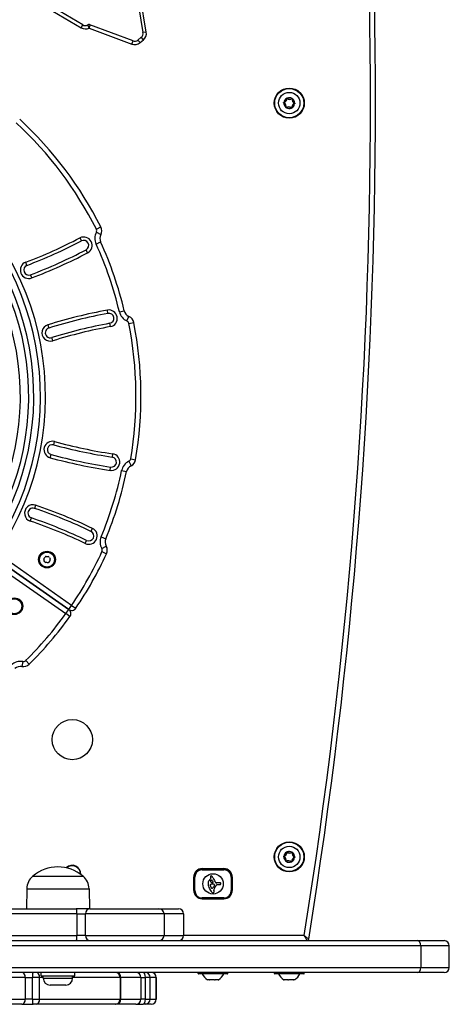
# Model space of a CAD drawing. Units: millimetres. Extents: x -2358 to 2873, y -2180 to 2109.
# Drawn here: x 1117 to 1373, y -573 to 14 of the extents above; entities that cross this region are included whole.
import ezdxf

# ---------------------------------------------------------------- set-up
doc = ezdxf.new("R2010")
doc.units = ezdxf.units.MM
doc.header["$LTSCALE"] = 35
doc.layers.add('SW_Toestellen', color=2, linetype='Continuous')

msp = doc.modelspace()

# ---------------------------------------------------------------- linework, layer by layer
at = {"layer": 'SW_Toestellen'}
for p, q in [((1185.7, 34.26), (1190.33, 6.68)), ((1192.3, 7.01), (1187.71, 34.38)), ((1136.46, 19.52), (1153.36, 9.57)), ((1154.38, 11.3), (1137.48, 21.24)), ((1153.36, 9.57), (1154.38, 11.3)), ((1158.14, 9.42), (1183.67, -0.12)), ((1184.37, 1.76), (1158.63, 11.37)), ((1192.3, 7.01), (1190.33, 6.68)), ((1183.67, -0.12), (1184.37, 1.76)), ((1189.28, 3.87), (1187.33, 2.25)), ((1188.6, 0.71), (1187.33, 2.25)), ((1188.6, 0.71), (1190.55, 2.33)), ((1190.55, 2.33), (1189.28, 3.87)), ((1274.43, -35.36), (1274.47, -35.27)), ((1274.48, -35.07), (1274.45, -34.97)), ((1276.07, -32.59), (1276.17, -32.58)), ((1276.42, -32.43), (1276.35, -32.5)), ((1279.29, -32.64), (1279.35, -32.72)), ((1279.61, -32.86), (1279.52, -32.83)), ((1275.68, -37.95), (1275.77, -37.98)), ((1276, -38.17), (1275.94, -38.09)), ((1278.87, -38.38), (1278.94, -38.31)), ((1279.21, -38.22), (1279.12, -38.23)), ((1280.84, -35.83), (1280.81, -35.74)), ((1280.86, -35.45), (1280.82, -35.54)), ((1162.49, -110.68), (1165.17, -109.33)), ((1152.63, -115.9), (1153.56, -117.67)), ((1162.47, -112.5), (1165.13, -113.88)), ((1157.27, -124.76), (1156.34, -122.99)), ((1162.3, -119.53), (1165.03, -118.28)), ((1121.04, -132.26), (1120.33, -130.39)), ((1123.87, -139.74), (1123.16, -137.87)), ((1169.42, -160.96), (1169.06, -159)), ((1176.24, -160.02), (1179.16, -159.33)), ((1180.71, -165.45), (1181.95, -162.72)), ((1133.51, -167.75), (1134.11, -169.66)), ((1170.86, -168.83), (1170.5, -166.87)), ((1181.84, -166.88), (1184.78, -166.29)), ((1136.48, -177.3), (1135.89, -175.39)), ((1137.01, -239.4), (1137.53, -237.47)), ((1134.9, -247.12), (1135.42, -245.19)), ((1172.19, -244.74), (1171.89, -246.72)), ((1170.73, -254.63), (1171.02, -252.65)), ((1181.89, -249.23), (1183.21, -251.92)), ((1182.98, -247.77), (1185.94, -248.27)), ((1177.58, -254.78), (1180.52, -255.39)), ((1126.24, -275.45), (1125.59, -277.34)), ((1123.03, -284.92), (1123.67, -283.03)), ((1159.28, -291.06), (1160.14, -289.26)), ((1155.82, -298.28), (1156.68, -296.47)), ((1165.35, -294.31), (1168.12, -295.47)), ((1147.7, -335.27), (1103.46, -304.29)), ((1165.77, -301.33), (1168.38, -299.85)), ((1165.84, -303.15), (1168.57, -304.4)), ((1100.02, -309.21), (1144.26, -340.18)), ((1101.74, -306.75), (1145.98, -337.73)), ((1145.98, -337.73), (1101.74, -306.75)), ((1144.26, -340.18), (1145.98, -337.73)), ((1146.69, -341.94), (1144.26, -340.18)), ((1145.98, -337.73), (1147.7, -335.27)), ((1147.7, -335.27), (1150.18, -336.96)), ((1118.54, -368.77), (1118.05, -371.73)), ((1120.28, -368.22), (1122.39, -370.35)), ((1274.43, -485.36), (1274.47, -485.27)), ((1274.48, -485.07), (1274.45, -484.97)), ((1276.07, -482.59), (1276.17, -482.58)), ((1276.42, -482.43), (1276.35, -482.5)), ((1279.29, -482.64), (1279.35, -482.72)), ((1279.61, -482.86), (1279.52, -482.83)), ((1280.84, -485.83), (1280.81, -485.74)), ((1280.86, -485.45), (1280.82, -485.54)), ((1225.64, -492.4), (1238.64, -492.4)), ((1225.64, -492.6), (1225.64, -493.1)), ((1238.64, -492.6), (1225.64, -492.6)), ((1225.64, -493.1), (1238.64, -493.1)), ((1238.64, -492.6), (1238.64, -493.1)), ((1275.68, -487.95), (1275.77, -487.98)), ((1276, -488.17), (1275.94, -488.09)), ((1278.87, -488.38), (1278.94, -488.31)), ((1279.21, -488.22), (1279.12, -488.23)), ((1124.54, -496.9), (1154.54, -496.9)), ((1124.54, -496.9), (1154.54, -496.9)), ((1220.64, -505.4), (1220.64, -497.4)), ((1221.24, -497.5), (1220.74, -497.5)), ((1220.74, -497.5), (1220.74, -505.5)), ((1221.24, -505.5), (1221.24, -497.5)), ((1230.8, -498.36), (1230.56, -498.54)), ((1243.54, -497.5), (1243.04, -497.5)), ((1243.04, -497.5), (1243.04, -505.5)), ((1243.54, -505.5), (1243.54, -497.5)), ((1243.64, -497.4), (1243.64, -505.4)), ((1120.96, -504.4), (1120.79, -516.4)), ((1120.96, -504.4), (1158.11, -504.4)), ((1158.11, -504.4), (1158.29, -516.4)), ((1220.74, -505.5), (1221.24, -505.5)), ((1234.52, -501.93), (1235.89, -501.93)), ((1243.54, -505.5), (1243.04, -505.5)), ((1225.64, -510.4), (1225.64, -509.9)), ((1238.64, -509.9), (1225.64, -509.9)), ((1225.64, -510.4), (1238.64, -510.4)), ((1238.64, -510.4), (1225.64, -510.4)), ((1238.64, -510.4), (1238.64, -509.9)), ((1067.54, -516.4), (1150.45, -516.4)), ((1158.65, -516.4), (1150.45, -516.4)), ((1158.65, -516.4), (1199.87, -516.4)), ((1199.87, -516.4), (1211.54, -516.4)), ((1150.91, -519.4), (1064.54, -519.4)), ((1150.91, -519.4), (1064.54, -519.4)), ((1150.91, -519.4), (1156.03, -519.4)), ((1150.91, -519.4), (1156.03, -519.4)), ((1150.91, -519.4), (1150.91, -532.4)), ((1202.87, -519.4), (1156.03, -519.4)), ((1156.03, -532.4), (1156.03, -519.4)), ((1202.87, -519.4), (1156.03, -519.4)), ((1214.54, -519.4), (1202.87, -519.4)), ((1202.87, -519.4), (1202.87, -532.4)), ((1214.54, -519.4), (1202.87, -519.4)), ((1214.54, -519.4), (1214.54, -532.4)), ((1064.54, -532.4), (1150.91, -532.4)), ((1064.54, -532.4), (1150.91, -532.4)), ((1156.03, -532.4), (1150.91, -532.4)), ((1156.03, -532.4), (1150.91, -532.4)), ((1156.03, -532.4), (1202.87, -532.4)), ((1156.03, -532.4), (1202.87, -532.4)), ((1202.87, -532.4), (1214.54, -532.4)), ((1202.87, -532.4), (1214.54, -532.4)), ((1286.59, -532.4), (1214.54, -532.4)), ((532.45, -535.4), (1354.18, -535.4)), ((1356.15, -538.4), (532.45, -538.4)), ((1356.15, -538.4), (532.45, -538.4)), ((1354.18, -535.4), (1370.2, -535.4)), ((1373.2, -538.4), (1356.15, -538.4)), ((1373.2, -538.4), (1356.15, -538.4)), ((1356.15, -538.4), (1356.15, -551.4)), ((1373.2, -551.4), (1373.2, -538.4)), ((532.45, -551.4), (1356.15, -551.4)), ((532.45, -551.4), (1356.15, -551.4)), ((1356.15, -551.4), (1373.2, -551.4)), ((1356.15, -551.4), (1373.2, -551.4)), ((1354.18, -554.4), (532.45, -554.4)), ((1120.04, -557.4), (1084.91, -557.4)), ((1120.04, -557.4), (1124.27, -557.4)), ((1120.04, -557.4), (1120.04, -570.4)), ((1128.63, -557.4), (1124.27, -557.4)), ((1124.27, -570.4), (1124.27, -557.4)), ((1130.79, -557.4), (1128.63, -557.4)), ((1128.63, -570.4), (1128.63, -557.4)), ((1129.54, -556.4), (1129.54, -554.4)), ((1129.54, -556.4), (1149.54, -556.4)), ((1130.79, -557.85), (1130.79, -556.4)), ((1130.79, -557.85), (1148.29, -557.85)), ((1148.29, -557.85), (1148.29, -556.4)), ((1176.6, -557.4), (1148.29, -557.4)), ((1149.54, -556.4), (1149.54, -554.4)), ((1177.08, -557.4), (1176.6, -557.4)), ((1176.6, -557.4), (1176.6, -570.4)), ((1189.08, -557.4), (1177.08, -557.4)), ((1177.08, -570.4), (1177.08, -557.4)), ((1189.08, -557.4), (1191.81, -557.4)), ((1189.08, -557.4), (1189.08, -570.4)), ((1194.57, -557.4), (1191.81, -557.4)), ((1191.81, -570.4), (1191.81, -557.4)), ((1198.18, -557.4), (1194.57, -557.4)), ((1194.57, -570.4), (1194.57, -557.4)), ((1198.18, -557.4), (1198.18, -557.4)), ((1198.18, -557.4), (1198.18, -570.4)), ((1198.18, -570.4), (1198.18, -557.4)), ((1223.24, -555), (1223.24, -554.6)), ((1241.04, -554.6), (1223.24, -554.6)), ((1223.24, -555), (1241.04, -555)), ((1240.84, -555.2), (1223.44, -555.2)), ((1241.04, -555), (1241.04, -554.6)), ((1268.74, -555), (1268.74, -554.6)), ((1286.54, -554.6), (1268.74, -554.6)), ((1268.74, -555), (1286.54, -555)), ((1286.34, -555.2), (1268.94, -555.2)), ((1286.54, -555), (1286.54, -554.6)), ((1370.2, -554.4), (1354.18, -554.4)), ((1144.24, -561.9), (1134.84, -561.9)), ((1229.86, -558.8), (1228.89, -558.8)), ((1229.87, -558.8), (1229.86, -558.8)), ((1229.87, -558.8), (1229.87, -558.75)), ((1229.87, -558.8), (1230.03, -558.8)), ((1230.03, -558.8), (1230.03, -558.76)), ((1230.03, -558.8), (1230.12, -558.8)), ((1233, -558.8), (1230.12, -558.8)), ((1233, -558.8), (1233.34, -558.8)), ((1235.29, -558.8), (1233.34, -558.8)), ((1235.29, -558.8), (1235.33, -558.8)), ((1235.33, -558.8), (1235.33, -558.78)), ((1235.36, -558.8), (1235.33, -558.8)), ((1235.39, -558.8), (1235.36, -558.8)), ((1274.51, -558.8), (1274.39, -558.8)), ((1274.53, -558.8), (1274.51, -558.8)), ((1274.53, -558.8), (1274.53, -558.76)), ((1274.53, -558.8), (1274.62, -558.8)), ((1276.82, -558.8), (1274.62, -558.8)), ((1276.82, -558.8), (1277.17, -558.8)), ((1279.95, -558.8), (1277.17, -558.8)), ((1279.95, -558.8), (1280.18, -558.8)), ((1280.18, -558.8), (1280.18, -558.74)), ((1280.19, -558.8), (1280.18, -558.8)), ((1280.89, -558.8), (1280.19, -558.8)), ((1118.05, -573.4), (1083.4, -573.4)), ((1084.91, -570.4), (1120.04, -570.4)), ((1118.05, -573.4), (1124.82, -573.4)), ((1124.27, -570.4), (1120.04, -570.4)), ((1124.27, -570.4), (1128.63, -570.4)), ((1126.56, -573.4), (1124.82, -573.4)), ((1173.89, -573.4), (1126.56, -573.4)), ((1128.63, -570.4), (1176.6, -570.4)), ((1174.08, -573.4), (1173.89, -573.4)), ((1186.15, -573.4), (1174.08, -573.4)), ((1176.6, -570.4), (1177.08, -570.4)), ((1177.08, -570.4), (1189.08, -570.4)), ((1186.15, -573.4), (1190.52, -573.4)), ((1191.81, -570.4), (1189.08, -570.4)), ((1191.62, -573.4), (1190.52, -573.4)), ((1195.18, -573.4), (1191.62, -573.4)), ((1191.81, -570.4), (1194.57, -570.4)), ((1194.57, -570.4), (1198.18, -570.4)), ((1198.18, -570.4), (1198.18, -570.4))]:
    msp.add_line(p, q, dxfattribs=at)
for centre, radius in [((1277.64, -35.4), 9), ((1277.64, -35.4), 8.9), ((1277.64, -35.4), 8.7), ((1277.64, -35.4), 6.4), ((1133.02, -307.9), 5), ((1133.02, -307.9), 4.45), ((1113.52, -335.75), 5), ((1113.52, -335.75), 4.45), ((1148.14, -415.4), 12), ((1277.64, -485.4), 9), ((1277.64, -485.4), 8.9), ((1277.64, -485.4), 8.7), ((1277.64, -485.4), 6.4), ((1232.14, -501.5), 6.08)]:
    msp.add_circle(centre, radius, dxfattribs=at)
for centre, radius, start, end in [((-1815.86, -35.4), 3142, 350.89876, 9.10124), ((-1815.86, -35.4), 3145, 350.86768, 9.13232), ((-1815.86, -35.4), 3145, 350.86768, 9.13232), ((1155.9, 13.88), 5, 239.52369, 296.67703), ((1155.9, 13.88), 3, 239.52369, 299.39644), ((1187.37, 6.18), 3, 309.52369, 9.52369), ((1187.37, 6.18), 5, 309.52369, 9.52369), ((1185.42, 4.57), 5, 249.52369, 309.52369), ((1185.42, 4.57), 3, 249.52369, 309.52369), ((1274.51, -35.17), 0.104, 105.36086, 246.14754), ((1277.64, -35.4), 3.25, 118.90371, 172.60469), ((1274.51, -35.17), 0.204, 105.36086, 114.88351), ((1273.87, -32.83), 2.22, 285.36086, 6.14754), ((1273.53, -37.39), 2.32, 345.36086, 66.14754), ((1273.87, -32.83), 2.32, 285.36086, 6.14754), ((1276.28, -32.57), 0.204, 176.62489, 186.14754), ((1276.28, -32.57), 0.104, 45.36086, 186.14754), ((1277.98, -30.84), 2.32, 225.36086, 306.14754), ((1277.64, -35.4), 3.25, 58.90371, 112.60469), ((1276.28, -32.57), 0.204, 45.36086, 54.88351), ((1277.98, -30.84), 2.22, 225.36086, 306.14754), ((1279.42, -32.8), 0.204, 116.62489, 126.14754), ((1279.42, -32.8), 0.104, 345.36086, 126.14754), ((1281.76, -33.42), 2.32, 165.36086, 246.14754), ((1281.76, -33.42), 2.22, 165.36086, 246.14754), ((1279.42, -32.8), 0.204, 345.36086, 354.88351), ((1277.64, -35.4), 3.25, 358.90371, 52.60469), ((1277.64, -35.4), 3.25, 178.90371, 232.60469), ((1274.51, -35.17), 0.204, 236.62489, 246.14754), ((1273.53, -37.39), 2.22, 345.36086, 66.14754), ((1275.87, -38.01), 0.204, 165.36086, 174.88351), ((1275.87, -38.01), 0.104, 165.36086, 306.14754), ((1277.31, -39.97), 2.32, 45.36086, 126.14754), ((1275.87, -38.01), 0.204, 296.62489, 306.14754), ((1277.64, -35.4), 3.25, 238.90371, 292.60469), ((1277.31, -39.97), 2.22, 45.36086, 126.14754), ((1279.01, -38.24), 0.204, 225.36086, 234.88351), ((1279.01, -38.24), 0.104, 225.36086, 6.14754), ((1281.42, -37.98), 2.32, 105.36086, 186.14754), ((1281.42, -37.98), 2.22, 105.36086, 186.14754), ((1279.01, -38.24), 0.204, 356.62489, 6.14754), ((1277.64, -35.4), 3.25, 298.90371, 352.60469), ((1280.78, -35.64), 0.104, 285.36086, 66.14754), ((1280.78, -35.64), 0.204, 285.36086, 294.88351), ((1280.78, -35.64), 0.204, 56.62489, 66.14754), ((964.14, -210.4), 168, 326.02319, 143.97681), ((964.14, -210.4), 165, 326.02319, 143.97681), ((964.14, -210.4), 225, 26.69326, 47.30674), ((964.14, -210.4), 161, 196.48162, 178.57531), ((964.14, -210.4), 161, 196.48162, 178.57531), ((964.14, -210.4), 158, 196.57918, 178.32838), ((964.14, -210.4), 222, 26.69326, 47.30674), ((964.14, -210.4), 153, 196.75032, 177.89471), ((1160.7, -111.58), 2, 332.52837, 26.69326), ((1160.7, -111.58), 5, 332.52837, 26.69326), ((1015.96, 145.53), 295, 290.71981, 297.601), ((1154.95, -120.33), 5, 297.601, 117.601), ((1154.95, -120.33), 3, 297.601, 117.601), ((1169.57, -116.19), 8, 152.52837, 204.63751), ((1169.57, -116.19), 5, 152.52837, 204.63751), ((1015.96, 145.53), 297, 290.71981, 297.601), ((1015.96, 145.53), 303, 290.71981, 297.601), ((964.14, -210.4), 218, 13.36249, 24.63751), ((964.14, -210.4), 221, 13.36249, 24.63751), ((1015.96, 145.53), 305, 290.71981, 297.601), ((1122.1, -135.07), 5, 110.71981, 290.71981), ((1122.1, -135.07), 3, 110.71981, 290.71981), ((1224.11, -458.99), 305, 100.399, 107.28019), ((1224.11, -458.99), 303, 100.399, 107.28019), ((1169.96, -163.91), 5, 280.399, 100.399), ((1169.96, -163.91), 3, 280.399, 100.399), ((1184.03, -158.17), 8, 193.36249, 245.47163), ((1184.03, -158.17), 5, 193.36249, 245.47163), ((1179.88, -167.27), 5, 11.30674, 65.47163), ((1135, -172.53), 5, 107.28019, 287.28019), ((1135, -172.53), 3, 107.28019, 287.28019), ((1224.11, -458.99), 297, 100.399, 107.28019), ((1224.11, -458.99), 295, 100.399, 107.28019), ((1179.88, -167.27), 2, 11.30674, 65.47163), ((964.14, -210.4), 222, 350.31097, 11.30674), ((964.14, -210.4), 225, 350.31097, 11.30674), ((1136.21, -242.3), 5, 74.71981, 254.71981), ((1136.21, -242.3), 3, 74.71981, 254.71981), ((1215.28, 47.1), 297, 254.71981, 261.601), ((1215.28, 47.1), 295, 254.71981, 261.601), ((1215.28, 47.1), 303, 254.71981, 261.601), ((1171.46, -249.68), 5, 261.601, 81.601), ((1171.46, -249.68), 3, 261.601, 81.601), ((1215.28, 47.1), 305, 254.71981, 261.601), ((1185.41, -256.41), 8, 116.14608, 168.25522), ((1185.41, -256.41), 5, 116.14608, 168.25522), ((1181.01, -247.43), 2, 296.14608, 350.31097), ((1181.01, -247.43), 5, 296.14608, 350.31097), ((964.14, -210.4), 218, 337.36249, 348.25522), ((964.14, -210.4), 221, 337.36249, 348.25522), ((1124.63, -280.19), 5, 71.28019, 251.28019), ((1028.35, -564.32), 305, 64.399, 71.28019), ((1124.63, -280.19), 3, 71.28019, 251.28019), ((1028.35, -564.32), 303, 64.399, 71.28019), ((1028.35, -564.32), 295, 64.399, 71.28019), ((1028.35, -564.32), 297, 64.399, 71.28019), ((1157.98, -293.77), 5, 244.399, 64.399), ((1157.98, -293.77), 3, 244.399, 64.399), ((1172.73, -297.39), 8, 157.36249, 209.47163), ((1172.73, -297.39), 5, 157.36249, 209.47163), ((964.14, -210.4), 222, 325.77429, 335.30674), ((964.14, -210.4), 225, 325.77429, 335.30674), ((1164.03, -302.31), 2, 335.30674, 29.47163), ((1164.03, -302.31), 5, 335.30674, 29.47163), ((1131.77, -307.8), 0.712, 140.95073, 209.04927), ((1123.97, -312.12), 8.2, 20.95073, 29.04927), ((1124.84, -302.18), 8.2, 320.95073, 329.04927), ((1132.3, -308.94), 0.712, 200.95073, 269.04927), ((1132.49, -306.76), 0.712, 80.95073, 149.04927), ((1132.15, -317.85), 8.2, 80.95073, 89.04927), ((1133.89, -297.96), 8.2, 260.95073, 269.04927), ((1133.55, -309.05), 0.712, 260.95073, 329.04927), ((1133.74, -306.87), 0.712, 20.95073, 89.04927), ((1141.2, -313.63), 8.2, 140.95073, 149.04927), ((1142.07, -303.69), 8.2, 200.95073, 209.04927), ((1134.27, -308.01), 0.712, 320.95073, 29.04927), ((964.14, -210.4), 222, 314.69326, 324.22571), ((1147.7, -335.27), 3, 235, 325.77429), ((1144.26, -340.18), 3, 324.22571, 55), ((964.14, -210.4), 225, 314.69326, 324.22571), ((1117.23, -376.66), 8, 80.52837, 132.63751), ((1118.87, -366.8), 2, 260.52837, 314.69326), ((1117.23, -376.66), 5, 80.52837, 132.63751), ((1118.87, -366.8), 5, 260.52837, 314.69326), ((1277.64, -485.4), 3.25, 178.90371, 232.60469), ((1274.51, -485.17), 0.104, 105.36086, 246.14754), ((1274.51, -485.17), 0.204, 236.62489, 246.14754), ((1277.64, -485.4), 3.25, 118.90371, 172.60469), ((1274.51, -485.17), 0.204, 105.36086, 114.88351), ((1273.53, -487.39), 2.22, 345.36086, 66.14754), ((1273.87, -482.83), 2.22, 285.36086, 6.14754), ((1273.53, -487.39), 2.32, 345.36086, 66.14754), ((1273.87, -482.83), 2.32, 285.36086, 6.14754), ((1277.31, -489.97), 2.32, 45.36086, 126.14754), ((1277.31, -489.97), 2.22, 45.36086, 126.14754), ((1276.28, -482.57), 0.204, 176.62489, 186.14754), ((1276.28, -482.57), 0.104, 45.36086, 186.14754), ((1277.98, -480.84), 2.32, 225.36086, 306.14754), ((1277.64, -485.4), 3.25, 58.90371, 112.60469), ((1276.28, -482.57), 0.204, 45.36086, 54.88351), ((1277.98, -480.84), 2.22, 225.36086, 306.14754), ((1281.42, -487.98), 2.32, 105.36086, 186.14754), ((1281.42, -487.98), 2.22, 105.36086, 186.14754), ((1277.64, -485.4), 3.25, 298.90371, 352.60469), ((1279.42, -482.8), 0.204, 116.62489, 126.14754), ((1279.42, -482.8), 0.104, 345.36086, 126.14754), ((1281.76, -483.42), 2.32, 165.36086, 246.14754), ((1281.76, -483.42), 2.22, 165.36086, 246.14754), ((1279.42, -482.8), 0.204, 345.36086, 354.88351), ((1277.64, -485.4), 3.25, 358.90371, 52.60469), ((1280.78, -485.64), 0.104, 285.36086, 66.14754), ((1280.78, -485.64), 0.204, 285.36086, 294.88351), ((1280.78, -485.64), 0.204, 56.62489, 66.14754), ((1139.54, -514.61), 23.2, 49.72739, 130.27261), ((1148.14, -495.4), 5, 355.43199, 136.27662), ((1148.14, -495.4), 4.75, 357.25647, 134.45213), ((1225.64, -497.4), 5, 90, 180), ((1225.64, -497.5), 4.9, 90, 180), ((1225.64, -497.5), 4.4, 90, 180), ((1238.64, -497.4), 5, 0, 90), ((1238.64, -497.5), 4.9, 0, 90), ((1238.64, -497.5), 4.4, 0, 90), ((1275.87, -488.01), 0.204, 165.36086, 174.88351), ((1275.87, -488.01), 0.104, 165.36086, 306.14754), ((1275.87, -488.01), 0.204, 296.62489, 306.14754), ((1277.64, -485.4), 3.25, 238.90371, 292.60469), ((1279.01, -488.24), 0.204, 225.36086, 234.88351), ((1279.01, -488.24), 0.104, 225.36086, 6.14754), ((1279.01, -488.24), 0.204, 356.62489, 6.14754), ((1130.9, -504.55), 9.95, 129.80284, 179.18154), ((1148.17, -504.55), 9.95, 0.81846, 50.19716), ((1232.87, -501.38), 3.65, 147.89543, 166.76761), ((1233.05, -501.49), 3.86, 130.00961, 147.89543), ((1230.96, -497.11), 0.391, 162.28886, 174.59515), ((1231.19, -497.13), 0.617, 174.59515, 182.411), ((1231.45, -497.12), 0.879, 182.411, 194.98613), ((1230.89, -497.08), 0.316, 148.10486, 162.28886), ((1232.45, -496.85), 1.91, 194.98613, 200.78929), ((1230.85, -497.06), 0.272, 131.63463, 148.10486), ((1233.16, -496.58), 2.67, 200.78929, 206.26607), ((1230.88, -497.09), 0.314, 103.4735, 131.63463), ((1232.07, -500.72), 1.65, 133.32285, 144.72637), ((1232.91, -496.7), 2.4, 206.26607, 211.67022), ((1230.62, -498.12), 0.3, 307.53249, 31.67022), ((1230.92, -497.24), 0.463, 84.15703, 103.4735), ((1231.86, -500.5), 1.35, 119.36976, 133.32285), ((1230.89, -497.48), 0.708, 69.86652, 84.15703), ((1230.67, -498.09), 1.36, 62.39498, 69.86652), ((1231.64, -500.12), 0.908, 114.56218, 119.36976), ((1231.53, -499.86), 0.625, 107.58166, 114.56218), ((1230.54, -498.33), 1.63, 56.22464, 62.39498), ((1231.49, -499.75), 0.512, 100.03653, 107.58166), ((1231.46, -499.59), 0.343, 88.81044, 100.03653), ((1230.45, -498.46), 1.79, 50.60682, 56.22464), ((1231.47, -499.5), 0.255, 59.88109, 88.81044), ((1230.58, -498.31), 1.6, 48.0961, 50.60682), ((1231.45, -499.52), 0.284, 33.84398, 59.88109), ((1230.93, -497.92), 1.07, 44.34274, 48.0961), ((1231.03, -497.82), 0.926, 41.37769, 44.34274), ((1196.26, -523.12), 42.66, 32.9778, 33.84398), ((1231.51, -497.4), 0.282, 31.66162, 41.37769), ((1224.17, -501.94), 8.91, 27.34126, 31.7375), ((1298.23, -463.7), 74.43, 207.30683, 207.57061), ((1298.23, -463.7), 74.43, 207.57061, 207.83439), ((1264.41, -481.56), 36.18, 207.83439, 209.71262), ((1268.25, -479.36), 40.61, 209.71262, 211.38609), ((1225.64, -505.4), 5, 180, 270), ((1225.64, -505.5), 4.9, 180, 270), ((1225.64, -505.5), 4.4, 180, 270), ((1232.69, -501.37), 3.47, 172.43609, 178.62437), ((1233.32, -501.39), 4.11, 178.62437, 180.67229), ((1230.57, -501.42), 1.35, 180.67229, 186.89099), ((1236.88, -500.93), 7.68, 184.89706, 205.72004), ((1233, -501.41), 3.79, 166.76761, 172.43609), ((1238.47, -500.16), 9.45, 205.72004, 222.70754), ((1230.76, -502.25), 0.366, 137.96877, 183.35211), ((1231.12, -502.23), 0.731, 183.35211, 196.43617), ((1231.17, -502.22), 0.776, 196.43617, 208.75275), ((1230.84, -502.33), 0.475, 102.23356, 137.96877), ((1258.97, -491.21), 30.67, 201.7832, 202.29328), ((1268.42, -487.34), 40.88, 202.29328, 202.48461), ((1231.02, -500.03), 0.384, 168.87958, 199.16153), ((1231.12, -500.05), 0.485, 144.70165, 168.87958), ((1268.42, -487.34), 40.88, 202.48461, 202.67595), ((1231.08, -500.01), 0.447, 199.16153, 207.59562), ((1231.1, -499.99), 0.478, 207.59562, 215.48177), ((3123.16, 287.6), 2051.01, 202.67595, 202.6814), ((1231.18, -499.94), 0.577, 215.48177, 218.21781), ((1230.91, -500.16), 0.223, 218.21781, 225.28967), ((1230.24, -499.56), 2.36, 282.23356, 285.62815), ((1231.05, -500.08), 0.375, 217.54158, 232.58243), ((3123.16, 287.6), 2051.01, 202.6814, 202.68685), ((1231.21, -499.87), 0.649, 232.58243, 241.30515), ((1234.42, -501.96), 3.87, 202.68685, 208.46003), ((1234.66, -515.34), 14.03, 105.05781, 105.62815), ((1231.31, -499.69), 0.857, 241.30515, 249.17128), ((1231.52, -499.13), 1.45, 249.17128, 253.82751), ((1231.72, -504.42), 2.72, 101.7543, 105.05781), ((1231.47, -503.56), 0.526, 208.46003, 256.32666), ((1231.68, -498.6), 2.01, 253.82751, 261.4844), ((1231.58, -503.76), 2.05, 97.36901, 101.7543), ((1231.65, -504.32), 2.61, 92.13592, 97.36901), ((1231.52, -503.39), 0.705, 256.32666, 292.96133), ((1231.98, -496.61), 4.01, 261.4844, 265.31949), ((1231.73, -506.47), 4.77, 89.2659, 92.13592), ((1232.09, -495.16), 5.47, 265.31949, 267.82129), ((1231.71, -508.5), 6.8, 85.98405, 89.2659), ((1231.54, -503.45), 0.635, 292.96133, 300.29178), ((1231.35, -503.13), 1.01, 300.29178, 304.90166), ((1231.9, -500.33), 0.3, 267.82129, 23.45606), ((1231.23, -502.94), 1.23, 304.90166, 309.28639), ((1230.86, -502.5), 1.81, 309.28639, 312.28089), ((723.87, -720.76), 554.09, 23.45606, 23.49025), ((1230.52, -502.12), 2.31, 312.28089, 317.63488), ((1231.19, -515.92), 14.24, 84.41645, 85.98405), ((1229.36, -501.06), 3.89, 317.63488, 320.82512), ((1228.52, -500.38), 4.97, 320.82512, 325.71581), ((1232.51, -502.41), 0.658, 58.09911, 84.41645), ((1234.15, -505.06), 1.53, 155.46293, 189.48453), ((1228.7, -500.5), 4.76, 325.71581, 330.82419), ((1235.95, -504.76), 3.35, 189.48453, 192.56975), ((1227.89, -506.55), 4.9, 10.4633, 12.56975), ((1235.74, -505.78), 3.27, 139.18168, 155.46293), ((1232.62, -502.23), 0.447, 20.29995, 58.24925), ((1236.55, -504.88), 4.23, 148.94467, 150.82419), ((1381.43, -592.12), 173.35, 148.92172, 148.94467), ((1381.43, -592.12), 173.35, 148.89878, 148.92172), ((1229.61, -500.54), 3.95, 328.89878, 329.61129), ((1231.96, -501.92), 1.22, 329.61129, 331.91938), ((1231.21, -502.75), 1.95, 18.58936, 20.29995), ((1232.32, -502.11), 0.813, 331.91938, 334.77211), ((1232.11, -502.45), 1, 15.26028, 18.58936), ((1232.65, -502.27), 0.449, 334.77211, 339.9308), ((1232.36, -502.38), 0.742, 11.76643, 15.26028), ((1232.77, -502.31), 0.322, 339.9308, 353.05733), ((1232.65, -502.32), 0.449, 5.99263, 11.76643), ((1232.77, -502.31), 0.327, 353.05733, 5.99263), ((1228.09, -499.17), 6.83, 319.18168, 325.16635), ((1234.33, -500.32), 0.772, 194.80007, 215.08468), ((1234.18, -500.42), 0.595, 215.08468, 241.25421), ((1228.98, -499.8), 5.74, 325.16635, 332.28516), ((1234.06, -500.64), 0.345, 241.25421, 254.41266), ((1234.09, -500.55), 0.431, 254.41266, 264.95023), ((1234.11, -500.32), 0.667, 264.95023, 273.48875), ((1228.12, -499.34), 6.72, 332.28516, 334.5966), ((1234.02, -498.86), 2.12, 273.48875, 276.17403), ((1232.31, -501.33), 2.08, 334.5966, 337.88382), ((1234.52, -502.23), 0.3, 90, 157.88382), ((1236.26, -530.66), 29.75, 93.05448, 93.87308), ((1242.26, -539.53), 39.31, 100.56618, 101.12669), ((1236.29, -530.09), 29.24, 91.76491, 92.43506), ((1235.85, -515.74), 14.89, 90.44854, 91.76491), ((1235.85, -516.11), 15.25, 89.46769, 90.44854), ((1236.25, -499.6), 2.36, 261.0819, 264.87382), ((1235.97, -503.13), 2.27, 82.88229, 89.46769), ((1236.18, -500.47), 1.49, 264.87382, 270.89688), ((1236.18, -500.77), 1.18, 270.89688, 276.50996), ((1237, -494.92), 6, 262.88229, 264.25871), ((1236.23, -501.19), 0.762, 276.50996, 285.22021), ((1235.89, -505.89), 5.02, 82.61356, 84.25871), ((1236.28, -501.38), 0.562, 285.22021, 301.72203), ((1236.32, -502.64), 1.75, 81.01886, 82.61356), ((1236.36, -501.52), 0.401, 301.72203, 324.695), ((1236.49, -501.56), 0.653, 74.71687, 81.01886), ((1236.61, -501.12), 0.2, 5.06272, 74.71687), ((1236.33, -501.49), 0.448, 324.695, 341.69719), ((1236.01, -501.39), 0.777, 341.69719, 351.54409), ((1235.72, -501.34), 1.08, 351.54409, 354.8101), ((1231.72, -501.06), 5.09, 356.39044, 356.98311), ((1234.57, -501.24), 2.22, 354.8101, 356.39044), ((1234.65, -501.08), 2.16, 354.74177, 356.2719), ((1238.14, -501.4), 1.35, 174.74177, 176.98311), ((1236.2, -501.16), 0.607, 359.99182, 5.06272), ((1235.92, -501.16), 0.888, 356.2719, 359.99182), ((1238.64, -505.4), 5, 270, 0), ((1238.64, -505.5), 4.9, 270, 0), ((1238.64, -505.5), 4.4, 270, 0), ((1232.33, -505.83), 1.09, 222.70754, 236.80854), ((1232.17, -506.07), 0.796, 236.80854, 256.00463), ((1232.15, -506.15), 0.722, 256.00463, 264.02407), ((1232.14, -506.25), 0.614, 264.02407, 273.43803), ((1232.14, -506.31), 0.558, 273.43803, 281.81321), ((1232.18, -506.47), 0.395, 281.81321, 293.61578), ((1232.04, -506.16), 0.731, 293.61578, 311.8052), ((1232.11, -506.24), 0.623, 311.8052, 333.08488), ((1232, -506.18), 0.75, 333.08488, 349.71532), ((1229.3, -506.29), 3.47, 6.81842, 10.4633), ((1231.48, -506.09), 1.28, 349.71532, 359.50547), ((1231.03, -506.08), 1.73, 359.50547, 6.81842), ((1199.87, -519.4), 3, 0, 90), ((1211.54, -519.4), 3, 0, 90), ((1199.87, -532.4), 3, 270, 0), ((1211.54, -532.4), 3, 270, 0), ((1288.29, -534.4), 1, 270, 350.86768), ((1288.29, -534.4), 1, 270, 350.86768), ((1370.2, -538.4), 3, 0, 90), ((1370.2, -551.4), 3, 270, 0), ((1134.84, -557.85), 4.05, 180, 270), ((1144.24, -557.85), 4.05, 270, 0), ((1174.08, -557.4), 3, 0, 90), ((1195.18, -557.4), 3, 0, 90), ((1223.44, -554.6), 0.2, 90, 180), ((1223.44, -555), 0.2, 180, 270), ((1233.85, -551.29), 9, 205.77419, 236.59766), ((1230.44, -551.29), 9, 303.40234, 334.22581), ((1240.84, -554.6), 0.2, 0, 90), ((1240.84, -555), 0.2, 270, 0), ((1268.94, -554.6), 0.2, 90, 180), ((1268.94, -555), 0.2, 180, 270), ((1279.35, -551.29), 9, 205.77419, 236.59766), ((1275.94, -551.29), 9, 303.40234, 334.22581), ((1286.34, -554.6), 0.2, 0, 90), ((1286.34, -555), 0.2, 270, 0), ((1174.08, -570.4), 3, 270, 0), ((1195.18, -570.4), 3, 270, 0)]:
    msp.add_arc(centre, radius, start, end, dxfattribs=at)
for centre, major_axis, ratio, start_param, end_param in [((1150.45, -519.4), (0, 3), 0.151604, 4.712389, 6.283185), ((1158.65, -519.4), (0, 3), 0.873403, 0, 1.570796), ((1150.45, -532.4), (0, -3), 0.151604, 0, 1.570796), ((1158.65, -532.4), (0, -3), 0.873403, 4.712389, 6.283185), ((1354.18, -538.4), (0, 3), 0.658965, 4.712389, 6.283185), ((1354.18, -551.4), (0, -3), 0.658965, 0, 1.570796), ((1118.05, -557.4), (0, 3), 0.664416, 4.712389, 6.283185), ((1124.82, -557.4), (0, 3), 0.181749, 0, 1.570796), ((1126.56, -557.4), (0, 3), 0.690797, 4.712389, 6.283185), ((1173.89, -557.4), (0, 3), 0.904001, 4.712389, 6.283185), ((1186.15, -557.4), (0, 3), 0.976813, 4.712389, 6.283185), ((1190.52, -557.4), (0, 3), 0.430958, 4.712389, 6.283185), ((1191.62, -557.4), (0, 3), 0.983864, 4.712389, 6.283185), ((1195.18, -557.4), (0, 3), 0.999909, 4.712389, 6.283185), ((1118.05, -570.4), (0, -3), 0.664416, 0, 1.570796), ((1124.82, -570.4), (0, -3), 0.181749, 4.712389, 6.283185), ((1126.56, -570.4), (0, -3), 0.690797, 0, 1.570796), ((1173.89, -570.4), (0, -3), 0.904001, 0, 1.570796), ((1186.15, -570.4), (0, -3), 0.976813, 0, 1.570796), ((1190.52, -570.4), (0, -3), 0.430958, 0, 1.570796), ((1191.62, -570.4), (0, -3), 0.983864, 0, 1.570796), ((1195.18, -570.4), (0, -3), 0.999909, 0, 1.570796)]:
    msp.add_ellipse(centre, major_axis=major_axis, ratio=ratio, start_param=start_param, end_param=end_param, dxfattribs=at)
for points, knots in [([(1158.14, 9.42), (1158.04, 9.66), (1157.94, 9.9), (1157.75, 10.35), (1157.66, 10.55), (1157.51, 10.89), (1157.45, 11.03), (1157.37, 11.21), (1157.36, 11.26), (1157.37, 11.27)], [0, 0, 0, 0, 0.392878, 0.392878, 0.785757, 0.785757, 1.178635, 1.178635, 1.571513, 1.571513, 1.571513, 1.571513]), ([(1158.63, 11.37), (1158.63, 11.37), (1158.63, 11.37), (1158.62, 11.37), (1158.42, 11.45), (1158.2, 11.48), (1157.99, 11.46), (1157.86, 11.45), (1157.74, 11.42), (1157.61, 11.38), (1157.53, 11.35), (1157.45, 11.31), (1157.37, 11.27)], [0, 0, 0, 0, 0.004502, 0.004502, 0.004502, 0.500833, 0.500833, 0.500833, 0.793453, 0.793453, 0.793453, 1, 1, 1, 1]), ([(1158.63, 11.37), (1158.65, 11.36), (1158.65, 11.31), (1158.61, 11.11), (1158.58, 10.96), (1158.48, 10.6), (1158.42, 10.39), (1158.29, 9.92), (1158.22, 9.67), (1158.14, 9.42)], [0, 0, 0, 0, 0.393706, 0.393706, 0.787412, 0.787412, 1.181118, 1.181118, 1.574824, 1.574824, 1.574824, 1.574824]), ([(1274.3, -35.16), (1274.3, -35.15), (1274.3, -35.15), (1274.31, -35.13), (1274.31, -35.11), (1274.33, -35.06), (1274.35, -35.04), (1274.38, -35.01), (1274.4, -35), (1274.42, -34.99)], [-0.02311288, -0.02311288, -0.02311288, -0.02311288, -0.02249655, -0.02249655, -0.01555583, -0.01555583, -0.00800097, -0.00800097, 0, 0, 0, 0]), ([(1274.4, -35.34), (1274.37, -35.33), (1274.35, -35.31), (1274.33, -35.27), (1274.32, -35.25), (1274.31, -35.21), (1274.3, -35.19), (1274.3, -35.16), (1274.3, -35.16), (1274.3, -35.16)], [-0.02924122, -0.02924122, -0.02924122, -0.02924122, -0.02037606, -0.02037606, -0.0138029, -0.0138029, -0.00684882, -0.00684882, -0.00621736, -0.00621736, -0.00621736, -0.00621736]), ([(1276.07, -32.56), (1276.08, -32.53), (1276.08, -32.51), (1276.11, -32.46), (1276.12, -32.44), (1276.15, -32.41), (1276.17, -32.4), (1276.19, -32.39)], [-0.02301518, -0.02301518, -0.02301518, -0.02301518, -0.01373802, -0.01373802, -0.00690319, -0.00690319, 0, 0, 0, 0]), ([(1276.19, -32.39), (1276.2, -32.38), (1276.21, -32.38), (1276.23, -32.37), (1276.25, -32.37), (1276.29, -32.37), (1276.31, -32.37), (1276.36, -32.38), (1276.38, -32.39), (1276.4, -32.4)], [-0.02308893, -0.02308893, -0.02308893, -0.02308893, -0.01995701, -0.01995701, -0.01553782, -0.01553782, -0.00798597, -0.00798597, 0, 0, 0, 0]), ([(1279.32, -32.62), (1279.34, -32.61), (1279.36, -32.61), (1279.39, -32.6), (1279.41, -32.6), (1279.44, -32.6), (1279.47, -32.61), (1279.5, -32.62), (1279.52, -32.63), (1279.53, -32.64)], [-0.02527813, -0.02527813, -0.02527813, -0.02527813, -0.01907137, -0.01907137, -0.01425014, -0.01425014, -0.00680113, -0.00680113, -0.00225956, -0.00225956, -0.00225956, -0.00225956]), ([(1279.53, -32.64), (1279.53, -32.64), (1279.53, -32.64), (1279.55, -32.65), (1279.57, -32.67), (1279.6, -32.71), (1279.61, -32.73), (1279.62, -32.78), (1279.62, -32.8), (1279.62, -32.82)], [-0.02311288, -0.02311288, -0.02311288, -0.02311288, -0.02249552, -0.02249552, -0.01555481, -0.01555481, -0.00800013, -0.00800013, 0, 0, 0, 0]), ([(1275.76, -38.17), (1275.76, -38.17), (1275.76, -38.17), (1275.74, -38.16), (1275.72, -38.14), (1275.69, -38.1), (1275.68, -38.08), (1275.67, -38.03), (1275.67, -38.01), (1275.67, -37.99)], [-0.02311277, -0.02311277, -0.02311277, -0.02311277, -0.02249363, -0.02249363, -0.01555295, -0.01555295, -0.00799858, -0.00799858, 0, 0, 0, 0]), ([(1275.97, -38.19), (1275.94, -38.2), (1275.91, -38.21), (1275.86, -38.21), (1275.84, -38.21), (1275.8, -38.2), (1275.78, -38.19), (1275.76, -38.17)], [-0.02301518, -0.02301518, -0.02301518, -0.02301518, -0.01373789, -0.01373789, -0.0069032, -0.0069032, 0, 0, 0, 0]), ([(1279.1, -38.42), (1279.09, -38.43), (1279.08, -38.43), (1279.05, -38.44), (1279.04, -38.44), (1279, -38.44), (1278.98, -38.44), (1278.93, -38.43), (1278.91, -38.42), (1278.89, -38.41)], [-0.02308353, -0.02308353, -0.02308353, -0.02308353, -0.01938297, -0.01938297, -0.01553143, -0.01553143, -0.00798064, -0.00798064, 0, 0, 0, 0]), ([(1279.22, -38.25), (1279.21, -38.28), (1279.21, -38.3), (1279.18, -38.35), (1279.17, -38.37), (1279.14, -38.4), (1279.12, -38.41), (1279.1, -38.42)], [-0.02301518, -0.02301518, -0.02301518, -0.02301518, -0.01373777, -0.01373777, -0.00690321, -0.00690321, 0, 0, 0, 0]), ([(1280.99, -35.65), (1280.98, -35.67), (1280.98, -35.68), (1280.98, -35.7), (1280.97, -35.71), (1280.96, -35.75), (1280.94, -35.77), (1280.91, -35.8), (1280.89, -35.81), (1280.87, -35.82)], [-0.02308354, -0.02308354, -0.02308354, -0.02308354, -0.01938319, -0.01938319, -0.0155319, -0.0155319, -0.00798103, -0.00798103, 0, 0, 0, 0]), ([(1280.89, -35.47), (1280.92, -35.48), (1280.93, -35.5), (1280.96, -35.54), (1280.97, -35.55), (1280.98, -35.59), (1280.99, -35.62), (1280.99, -35.64), (1280.99, -35.65), (1280.99, -35.65)], [-0.02864009, -0.02864009, -0.02864009, -0.02864009, -0.02015378, -0.02015378, -0.01383021, -0.01383021, -0.00682578, -0.00682578, -0.0056198, -0.0056198, -0.0056198, -0.0056198]), ([(1274.3, -485.16), (1274.3, -485.15), (1274.3, -485.15), (1274.31, -485.13), (1274.31, -485.11), (1274.33, -485.06), (1274.35, -485.04), (1274.38, -485.01), (1274.4, -485), (1274.42, -484.99)], [-0.02311288, -0.02311288, -0.02311288, -0.02311288, -0.02249655, -0.02249655, -0.01555583, -0.01555583, -0.00800097, -0.00800097, 0, 0, 0, 0]), ([(1274.4, -485.34), (1274.37, -485.33), (1274.35, -485.31), (1274.33, -485.27), (1274.32, -485.25), (1274.31, -485.21), (1274.3, -485.19), (1274.3, -485.16), (1274.3, -485.16), (1274.3, -485.16)], [-0.02924122, -0.02924122, -0.02924122, -0.02924122, -0.02037606, -0.02037606, -0.0138029, -0.0138029, -0.00684882, -0.00684882, -0.00621736, -0.00621736, -0.00621736, -0.00621736]), ([(1276.07, -482.56), (1276.08, -482.53), (1276.08, -482.51), (1276.11, -482.46), (1276.12, -482.44), (1276.15, -482.41), (1276.17, -482.4), (1276.19, -482.39)], [-0.02301518, -0.02301518, -0.02301518, -0.02301518, -0.01373802, -0.01373802, -0.00690319, -0.00690319, 0, 0, 0, 0]), ([(1276.19, -482.39), (1276.2, -482.38), (1276.21, -482.38), (1276.23, -482.37), (1276.25, -482.37), (1276.29, -482.37), (1276.31, -482.37), (1276.36, -482.38), (1276.38, -482.39), (1276.4, -482.4)], [-0.02308893, -0.02308893, -0.02308893, -0.02308893, -0.01995701, -0.01995701, -0.01553782, -0.01553782, -0.00798597, -0.00798597, 0, 0, 0, 0]), ([(1279.32, -482.62), (1279.34, -482.61), (1279.36, -482.61), (1279.39, -482.6), (1279.41, -482.6), (1279.44, -482.6), (1279.47, -482.61), (1279.5, -482.62), (1279.52, -482.63), (1279.53, -482.64)], [-0.02527813, -0.02527813, -0.02527813, -0.02527813, -0.01907137, -0.01907137, -0.01425014, -0.01425014, -0.00680113, -0.00680113, -0.00225956, -0.00225956, -0.00225956, -0.00225956]), ([(1279.53, -482.64), (1279.53, -482.64), (1279.53, -482.64), (1279.55, -482.65), (1279.57, -482.67), (1279.6, -482.71), (1279.61, -482.73), (1279.62, -482.78), (1279.62, -482.8), (1279.62, -482.82)], [-0.02311288, -0.02311288, -0.02311288, -0.02311288, -0.02249552, -0.02249552, -0.01555481, -0.01555481, -0.00800013, -0.00800013, 0, 0, 0, 0]), ([(1280.99, -485.65), (1280.98, -485.67), (1280.98, -485.68), (1280.98, -485.7), (1280.97, -485.71), (1280.96, -485.75), (1280.94, -485.77), (1280.91, -485.8), (1280.89, -485.81), (1280.87, -485.82)], [-0.02308354, -0.02308354, -0.02308354, -0.02308354, -0.01938319, -0.01938319, -0.0155319, -0.0155319, -0.00798103, -0.00798103, 0, 0, 0, 0]), ([(1280.89, -485.47), (1280.92, -485.48), (1280.93, -485.5), (1280.96, -485.54), (1280.97, -485.55), (1280.98, -485.59), (1280.99, -485.62), (1280.99, -485.64), (1280.99, -485.65), (1280.99, -485.65)], [-0.02864009, -0.02864009, -0.02864009, -0.02864009, -0.02015378, -0.02015378, -0.01383021, -0.01383021, -0.00682578, -0.00682578, -0.0056198, -0.0056198, -0.0056198, -0.0056198]), ([(1275.76, -488.17), (1275.76, -488.17), (1275.76, -488.17), (1275.74, -488.16), (1275.72, -488.14), (1275.69, -488.1), (1275.68, -488.08), (1275.67, -488.03), (1275.67, -488.01), (1275.67, -487.99)], [-0.02311277, -0.02311277, -0.02311277, -0.02311277, -0.02249363, -0.02249363, -0.01555295, -0.01555295, -0.00799858, -0.00799858, 0, 0, 0, 0]), ([(1275.97, -488.19), (1275.94, -488.2), (1275.91, -488.21), (1275.86, -488.21), (1275.84, -488.21), (1275.8, -488.2), (1275.78, -488.19), (1275.76, -488.17)], [-0.02301518, -0.02301518, -0.02301518, -0.02301518, -0.01373789, -0.01373789, -0.0069032, -0.0069032, 0, 0, 0, 0]), ([(1279.1, -488.42), (1279.09, -488.43), (1279.08, -488.43), (1279.05, -488.44), (1279.04, -488.44), (1279, -488.44), (1278.98, -488.44), (1278.93, -488.43), (1278.91, -488.42), (1278.89, -488.41)], [-0.02308353, -0.02308353, -0.02308353, -0.02308353, -0.01938297, -0.01938297, -0.01553143, -0.01553143, -0.00798064, -0.00798064, 0, 0, 0, 0]), ([(1279.22, -488.25), (1279.21, -488.28), (1279.21, -488.3), (1279.18, -488.35), (1279.17, -488.37), (1279.14, -488.4), (1279.12, -488.41), (1279.1, -488.42)], [-0.02301518, -0.02301518, -0.02301518, -0.02301518, -0.01373777, -0.01373777, -0.00690321, -0.00690321, 0, 0, 0, 0]), ([(1289.28, -534.56), (1289.28, -534.56), (1289.26, -534.54), (1289.14, -534.45), (1289.01, -534.35), (1288.66, -534.06), (1288.42, -533.87), (1287.91, -533.47), (1287.63, -533.24), (1287.1, -532.82), (1286.84, -532.61), (1286.59, -532.4)], [-0.3627964, -0.3627964, -0.3627964, -0.3627964, -0.3171271, -0.3171271, -0.2440561, -0.2440561, -0.1590746, -0.1590746, -0.0740167, -0.0740167, 0.0008297, 0.0008297, 0.0008297, 0.0008297]), ([(1286.59, -532.4), (1286.75, -532.69), (1286.91, -532.98), (1287.25, -533.57), (1287.43, -533.88), (1287.75, -534.45), (1287.9, -534.71), (1288.12, -535.1), (1288.2, -535.25), (1288.28, -535.38), (1288.29, -535.4), (1288.29, -535.4)], [-0.0008297, -0.0008297, -0.0008297, -0.0008297, 0.0740167, 0.0740167, 0.1590746, 0.1590746, 0.2440561, 0.2440561, 0.3171271, 0.3171271, 0.3627964, 0.3627964, 0.3627964, 0.3627964]), ([(1229.86, -558.8), (1229.85, -558.79), (1229.85, -558.78), (1229.86, -558.76), (1229.87, -558.75), (1229.89, -558.74), (1229.9, -558.74), (1229.92, -558.74), (1229.92, -558.74), (1229.92, -558.74)], [-0.02924122, -0.02924122, -0.02924122, -0.02924122, -0.02037606, -0.02037606, -0.0138029, -0.0138029, -0.00684882, -0.00684882, -0.00621736, -0.00621736, -0.00621736, -0.00621736]), ([(1229.92, -558.74), (1229.92, -558.74), (1229.92, -558.74), (1229.94, -558.74), (1229.96, -558.74), (1230.01, -558.75), (1230.03, -558.76), (1230.08, -558.78), (1230.1, -558.79), (1230.12, -558.8)], [-0.02311288, -0.02311288, -0.02311288, -0.02311288, -0.02249655, -0.02249655, -0.01555583, -0.01555583, -0.00800097, -0.00800097, 0, 0, 0, 0]), ([(1233, -558.8), (1233.02, -558.79), (1233.04, -558.78), (1233.09, -558.76), (1233.11, -558.75), (1233.16, -558.74), (1233.18, -558.74), (1233.2, -558.74)], [-0.02301518, -0.02301518, -0.02301518, -0.02301518, -0.01373802, -0.01373802, -0.00690319, -0.00690319, 0, 0, 0, 0]), ([(1233.2, -558.74), (1233.21, -558.74), (1233.22, -558.74), (1233.24, -558.74), (1233.26, -558.74), (1233.29, -558.75), (1233.3, -558.76), (1233.33, -558.78), (1233.33, -558.79), (1233.34, -558.8)], [-0.02308893, -0.02308893, -0.02308893, -0.02308893, -0.01995701, -0.01995701, -0.01553782, -0.01553782, -0.00798597, -0.00798597, 0, 0, 0, 0]), ([(1235.29, -558.8), (1235.31, -558.79), (1235.32, -558.79), (1235.35, -558.77), (1235.36, -558.76), (1235.39, -558.75), (1235.4, -558.74), (1235.42, -558.74), (1235.42, -558.74), (1235.43, -558.74)], [-0.02527813, -0.02527813, -0.02527813, -0.02527813, -0.01907137, -0.01907137, -0.01425014, -0.01425014, -0.00680113, -0.00680113, -0.00225956, -0.00225956, -0.00225956, -0.00225956]), ([(1235.43, -558.74), (1235.43, -558.74), (1235.43, -558.74), (1235.43, -558.74), (1235.43, -558.74), (1235.42, -558.75), (1235.42, -558.76), (1235.39, -558.78), (1235.38, -558.79), (1235.36, -558.8)], [-0.02311288, -0.02311288, -0.02311288, -0.02311288, -0.02249552, -0.02249552, -0.01555481, -0.01555481, -0.00800013, -0.00800013, 0, 0, 0, 0]), ([(1274.51, -558.8), (1274.49, -558.79), (1274.48, -558.78), (1274.46, -558.76), (1274.46, -558.75), (1274.46, -558.74), (1274.46, -558.74), (1274.47, -558.74)], [-0.02301518, -0.02301518, -0.02301518, -0.02301518, -0.01373777, -0.01373777, -0.00690321, -0.00690321, 0, 0, 0, 0]), ([(1274.47, -558.74), (1274.47, -558.74), (1274.47, -558.74), (1274.49, -558.74), (1274.49, -558.74), (1274.52, -558.75), (1274.54, -558.76), (1274.58, -558.78), (1274.6, -558.79), (1274.62, -558.8)], [-0.02308353, -0.02308353, -0.02308353, -0.02308353, -0.01938297, -0.01938297, -0.01553143, -0.01553143, -0.00798064, -0.00798064, 0, 0, 0, 0]), ([(1276.82, -558.8), (1276.83, -558.79), (1276.84, -558.78), (1276.87, -558.76), (1276.89, -558.75), (1276.93, -558.74), (1276.95, -558.74), (1276.97, -558.74)], [-0.02301518, -0.02301518, -0.02301518, -0.02301518, -0.01373789, -0.01373789, -0.0069032, -0.0069032, 0, 0, 0, 0]), ([(1276.97, -558.74), (1276.97, -558.74), (1276.98, -558.74), (1277, -558.74), (1277.02, -558.74), (1277.07, -558.75), (1277.09, -558.76), (1277.13, -558.78), (1277.15, -558.79), (1277.17, -558.8)], [-0.02311277, -0.02311277, -0.02311277, -0.02311277, -0.02249363, -0.02249363, -0.01555295, -0.01555295, -0.00799858, -0.00799858, 0, 0, 0, 0]), ([(1279.95, -558.8), (1279.98, -558.79), (1280.01, -558.78), (1280.05, -558.76), (1280.07, -558.75), (1280.11, -558.74), (1280.13, -558.74), (1280.15, -558.74), (1280.15, -558.74), (1280.15, -558.74)], [-0.02924122, -0.02924122, -0.02924122, -0.02924122, -0.02037606, -0.02037606, -0.0138029, -0.0138029, -0.00684882, -0.00684882, -0.00621736, -0.00621736, -0.00621736, -0.00621736]), ([(1280.15, -558.74), (1280.15, -558.74), (1280.15, -558.74), (1280.17, -558.74), (1280.18, -558.74), (1280.2, -558.75), (1280.2, -558.76), (1280.2, -558.78), (1280.2, -558.79), (1280.19, -558.8)], [-0.02311288, -0.02311288, -0.02311288, -0.02311288, -0.02249655, -0.02249655, -0.01555583, -0.01555583, -0.00800097, -0.00800097, 0, 0, 0, 0])]:
    msp.add_open_spline(points, degree=3, knots=knots, dxfattribs=at)

doc.saveas('drawing.dxf')
